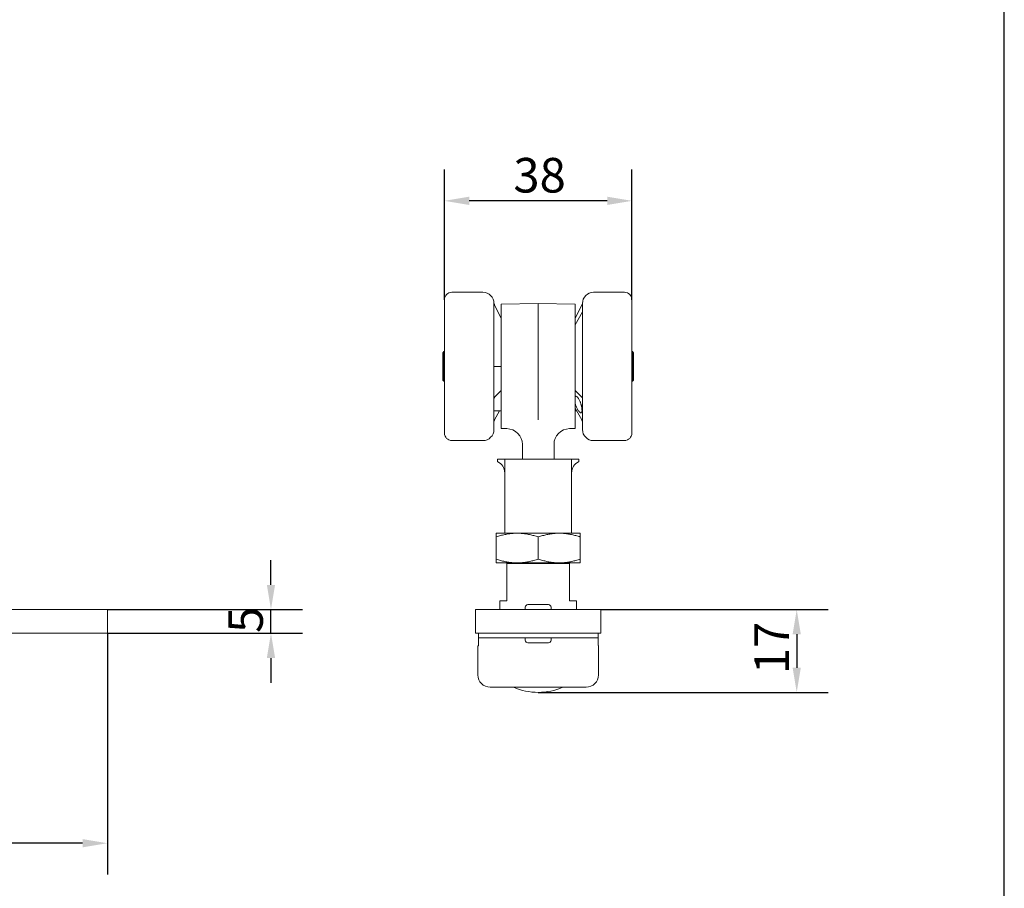
# Model space of a CAD drawing. Units: millimetres. Extents: x 20 to 400, y 20 to 574.
# Drawn here: x 201 to 400, y 121 to 297 of the extents above; entities that cross this region are included whole.
import ezdxf

# ---------------------------------------------------------------- set-up
doc = ezdxf.new("R2010")
doc.units = ezdxf.units.MM
doc.header["$LTSCALE"] = 2
for name, color, linetype, lineweight in [('Dimensions(ISO)', 7, 'Continuous', 25), ('Sketch Geometry(ISO)', 7, 'Continuous', 50), ('Visible Edges(ISO)', 7, 'Continuous', 18)]:
    doc.layers.add(name, color=color, linetype=linetype, lineweight=lineweight)
doc.styles.add('Current-BSI', font='ARIAL.TTF')
doc.dimstyles.new('DEFAULT-ISO', dxfattribs={"dimscale": 2, "dimtxt": 3.5, "dimasz": 2.5, "dimexe": 3.174999999999999, "dimexo": 0, "dimgap": 0.762, "dimtad": 1, "dimrnd": 1e-08, "dimzin": 0, "dimtxsty": 'Current-BSI', "dimcen": 0.09, "dimdle": 10, "dimclrd": 7, "dimclre": 7, "dimclrt": 7, "dimazin": 0, "dimtfac": 1, "dimtmove": 0, "dimatfit": 3, "dimfxl": 1, "dimtolj": 1, "dimtzin": 0, "dimlwd": 25, "dimlwe": 25, "dimarcsym": 0})

# ---------------------------------------------------------------- blocks, each defined once
blk = doc.blocks.new('Borders PCH WEB A4')
at = {"layer": 'Sketch Geometry(ISO)', "color": 7, "linetype": 'Continuous', "lineweight": 25}
blk.add_line((200, 10.00000000000023), (200, 287), dxfattribs=at)
blk = doc.blocks.new('*D7')
at = {"layer": 'Defpoints', "color": 0, "linetype": 'Continuous'}
for p in [(78.6373881944631, 172.8622806322548), (218.6373881944631, 172.8622806322548), (78.6373881944631, 130.3915586471886)]:
    blk.add_point(p, dxfattribs=at)
at = {"layer": 'Dimensions(ISO)', "color": 7, "linetype": 'Continuous', "lineweight": 25}
for p, q in [((78.6373881944631, 172.8622806322548), (78.6373881944631, 124.0415586471887)), ((218.6373881944631, 172.8622806322548), (218.6373881944631, 124.0415586471887)), ((213.6373881944631, 130.3915586471886), (83.63738819446309, 130.3915586471886))]:
    blk.add_line(p, q, dxfattribs=at)
at = {"layer": 'Dimensions(ISO)', "color": 7, "linetype": 'Continuous'}
for points in [[(83.63738819446309, 131.224891980522), (83.63738819446309, 129.5582253138553), (78.6373881944631, 130.3915586471886)], [(213.6373881944631, 131.224891980522), (213.6373881944631, 129.5582253138553), (218.6373881944631, 130.3915586471886)]]:
    blk.add_solid(points, dxfattribs=at)
at = {"layer": 'Dimensions(ISO)', "color": 7, "linetype": 'Continuous', "lineweight": 25, "insert": (141.2458465846404, 139.0635804752924), "char_height": 7, "attachment_point": 1, "style": 'Current-BSI'}
blk.add_mtext('\\A1;140', dxfattribs=at)
blk = doc.blocks.new('*D9')
at = {"layer": 'Defpoints', "color": 0, "linetype": 'Continuous'}
for p in [(318.4515037221049, 177.6622806322548), (305.7515037220841, 160.9087198696454), (358.0265243314503, 160.9087198696454)]:
    blk.add_point(p, dxfattribs=at)
at = {"layer": 'Dimensions(ISO)', "color": 7, "linetype": 'Continuous', "lineweight": 25}
for p, q in [((318.4515037221049, 177.6622806322548), (364.3765243314503, 177.6622806322547)), ((358.0265243314503, 172.6622806322547), (358.0265243314503, 165.9087198696454)), ((305.7515037220841, 160.9087198696454), (364.3765243314503, 160.9087198696454))]:
    blk.add_line(p, q, dxfattribs=at)
at = {"layer": 'Dimensions(ISO)', "color": 7, "linetype": 'Continuous'}
for points in [[(357.193190998117, 172.6622806322547), (358.8598576647836, 172.6622806322547), (358.0265243314503, 177.6622806322547)], [(357.193190998117, 165.9087198696454), (358.8598576647836, 165.9087198696454), (358.0265243314503, 160.9087198696454)]]:
    blk.add_solid(points, dxfattribs=at)
at = {"layer": 'Dimensions(ISO)', "color": 7, "linetype": 'Continuous', "lineweight": 25, "insert": (349.4738749453656, 164.6013256261207), "char_height": 7, "attachment_point": 1, "rotation": 90, "style": 'Current-BSI'}
blk.add_mtext('\\A1;17', dxfattribs=at)
blk = doc.blocks.new('*D10')
at = {"layer": 'Defpoints', "color": 0, "linetype": 'Continuous'}
for p in [(218.6373881944631, 177.6622806322548), (251.7233742397622, 177.6622806322548), (218.6373881944631, 172.8622806322548)]:
    blk.add_point(p, dxfattribs=at)
at = {"layer": 'Dimensions(ISO)', "color": 7, "linetype": 'Continuous', "lineweight": 25}
for p, q in [((251.7233742397622, 182.6622806322548), (251.7233742397622, 187.6622806322548)), ((218.6373881944631, 177.6622806322548), (258.0733742397622, 177.6622806322548)), ((251.7233742397622, 172.8622806322548), (251.7233742397622, 177.6622806322548)), ((218.6373881944631, 172.8622806322548), (258.0733742397622, 172.8622806322548)), ((251.7233742397622, 167.8622806322548), (251.7233742397622, 162.8622806322548))]:
    blk.add_line(p, q, dxfattribs=at)
at = {"layer": 'Dimensions(ISO)', "color": 7, "linetype": 'Continuous'}
for points in [[(250.8900409064289, 182.6622806322548), (252.5567075730956, 182.6622806322548), (251.7233742397622, 177.6622806322548)], [(250.8900409064289, 167.8622806322548), (252.5567075730956, 167.8622806322548), (251.7233742397622, 172.8622806322548)]]:
    blk.add_solid(points, dxfattribs=at)
at = {"layer": 'Dimensions(ISO)', "color": 7, "linetype": 'Continuous', "lineweight": 25, "insert": (243.0800017977431, 172.9416803594035), "char_height": 7, "attachment_point": 1, "rotation": 90, "style": 'Current-BSI'}
blk.add_mtext('\\A1;5', dxfattribs=at)
blk = doc.blocks.new('*D12')
at = {"layer": 'Defpoints', "color": 0, "linetype": 'Continuous'}
for p in [(286.8015037220841, 260.3522806322558), (286.8015037220841, 240.3522806322558), (324.7015037220842, 240.3522806322558)]:
    blk.add_point(p, dxfattribs=at)
at = {"layer": 'Dimensions(ISO)', "color": 7, "linetype": 'Continuous', "lineweight": 25}
for p, q in [((286.8015037220841, 240.3522806322558), (286.8015037220841, 266.7022806322559)), ((324.7015037220842, 240.3522806322558), (324.7015037220842, 266.7022806322559)), ((319.7015037220842, 260.3522806322558), (291.8015037220841, 260.3522806322558))]:
    blk.add_line(p, q, dxfattribs=at)
at = {"layer": 'Dimensions(ISO)', "color": 7, "linetype": 'Continuous'}
for points in [[(291.8015037220841, 261.1856139655891), (291.8015037220841, 259.5189472989225), (286.8015037220841, 260.3522806322558)], [(319.7015037220842, 261.1856139655891), (319.7015037220842, 259.5189472989225), (324.7015037220842, 260.3522806322558)]]:
    blk.add_solid(points, dxfattribs=at)
at = {"layer": 'Dimensions(ISO)', "color": 7, "linetype": 'Continuous', "lineweight": 25, "insert": (300.7330862596012, 269.0290773580403), "char_height": 7, "attachment_point": 1, "style": 'Current-BSI'}
blk.add_mtext('\\A1;38', dxfattribs=at)

msp = doc.modelspace()

# ---------------------------------------------------------------- linework, layer by layer
at = {"layer": 'Visible Edges(ISO)'}
for p, q in [((294.5515037220841, 241.8522806322558), (288.3015037220841, 241.8522806322558)), ((316.9515037220841, 241.8522806322558), (323.2015037220842, 241.8522806322558)), ((286.8015037220841, 213.3522806322558), (286.8015037220841, 240.3522806322558)), ((296.9017358244389, 239.3934637523496), (296.801503722084, 239.6022806322557)), ((296.8015037220841, 239.5986321658879), (296.8015037220879, 227.1573081802978)), ((298.2515037220841, 236.5814472989146), (296.9404650678608, 239.3127778284966)), ((298.2515037220841, 239.4213676452941), (305.7515037220841, 239.5522806322558)), ((298.2515037220841, 214.2831936192175), (298.2515037220841, 239.4213676452941)), ((305.7515037220841, 239.5522806322558), (305.7515037220867, 217.5438591581968)), ((313.2515037220841, 239.4213676452941), (305.7515037220841, 239.5522806322558)), ((313.2515037220841, 239.4213676452941), (313.2515037220841, 214.2831936192175)), ((313.2515037220841, 236.581447298914), (314.5625423763091, 239.312777828498)), ((314.5625423762859, 239.3127778285092), (314.7015037220843, 239.6022806322557)), ((314.7015037220861, 237.8941045305072), (314.7015037220842, 239.6022806322558)), ((324.7015037220842, 240.3522806322558), (324.7015037220842, 213.3522806322558)), ((313.2515037220856, 235.2779861232419), (314.7015037220861, 237.8941045305073)), ((314.7015037220861, 237.8941045305073), (314.7015037220861, 237.738430438859)), ((314.7015037220875, 220.7432391793912), (314.7015037220861, 237.738430438859)), ((286.4515037220841, 229.6022806322557), (286.7015037220842, 229.8522806322557)), ((286.4515037220841, 224.1022806322557), (286.4515037220841, 229.6022806322557)), ((286.7015037220842, 229.8522806322557), (286.7015037220842, 223.8522806322557)), ((286.8015037220841, 229.8522806322557), (286.7015037220842, 229.8522806322557)), ((324.8015037220842, 229.8522806322557), (324.7015037220841, 229.8522806322557)), ((324.8015037220842, 223.8522806322557), (324.8015037220842, 229.8522806322557)), ((325.0515037220842, 229.6022806322557), (324.8015037220842, 229.8522806322557)), ((325.0515037220842, 229.6022806322557), (325.0515037220842, 224.1022806322557)), ((286.801511475966, 227.1521836601518), (286.8015114915591, 227.1522723296654)), ((296.8015037220879, 226.8522806322558), (296.8015037220879, 227.1573081802978)), ((296.8015037220879, 226.8522806322558), (296.8015037220873, 220.2149705512557)), ((298.251503722087, 226.8522806322558), (296.8015037220879, 226.8522806322558)), ((286.4515037220841, 224.1022806322557), (286.7015037220842, 223.8522806322557)), ((286.8015037220841, 223.8522806322557), (286.7015037220842, 223.8522806322557)), ((324.7014959585054, 223.2649387058234), (324.7014959638327, 223.2649041510159)), ((324.8015037220842, 223.8522806322557), (324.7015037220841, 223.8522806322557)), ((325.0515037220842, 224.1022806322557), (324.8015037220842, 223.8522806322557)), ((286.8015041970522, 222.745400071326), (286.8015039862669, 222.7501768168605)), ((298.2515037220866, 221.9876972989265), (296.9404650678623, 220.6220320341344)), ((313.2515037220866, 221.9876972989263), (314.5625423763107, 220.6220320341352)), ((296.8015037220873, 220.2149705512556), (296.8015037220841, 214.1022806322558)), ((314.701503722086, 215.6611182705232), (314.7015037220875, 220.7432391793912)), ((298.2515037220841, 217.8522806322558), (296.8015037220841, 217.8522806322558)), ((297.9331973962744, 217.8522806322558), (296.9404650698535, 216.0611735201255)), ((313.2515037220856, 218.4265751412768), (314.5625423743153, 216.0611735201259)), ((313.2515037220841, 217.8522806322558), (313.5698100478925, 217.8522806322558)), ((313.9193575154477, 217.8522806322558), (313.9197133300961, 217.8522806322558)), ((314.7015037220842, 214.1022806322558), (314.701503722086, 215.6611182705232)), ((298.2515037220841, 214.2831936192175), (299.4073514226835, 214.2630182225564)), ((313.2515037220841, 214.2831936192175), (312.0956560214848, 214.2630182225564)), ((294.5515037220841, 211.8522806322558), (288.3015037220841, 211.8522806322558)), ((302.5515037220841, 211.0635055980559), (302.5515037220841, 208.1122806322508)), ((308.9515037220841, 211.0635055980559), (308.9515037220841, 208.1122806322508)), ((316.9515037220841, 211.8522806322558), (323.2015037220842, 211.8522806322558)), ((299.0015037220861, 208.1122806322508), (297.5015037220861, 208.1122806322508)), ((297.5015037220861, 208.1122806322508), (297.5015037220861, 207.6122806322508)), ((305.001503722088, 208.1122806322508), (299.0015037220861, 208.1122806322508)), ((299.0015037220861, 208.1122806322508), (299.0015037220861, 205.3209927847728)), ((306.501503722088, 208.1122806322508), (305.001503722088, 208.1122806322508)), ((312.5015037220863, 208.1122806322508), (306.501503722088, 208.1122806322508)), ((314.0015037220863, 208.1122806322508), (312.5015037220863, 208.1122806322508)), ((312.5015037220863, 205.3209927847728), (312.5015037220863, 208.1122806322508)), ((314.0015037220863, 207.6122806322508), (314.0015037220863, 208.1122806322508)), ((299.0015037220861, 205.3209927847728), (299.0015037220862, 193.1122806322508)), ((312.5015037220863, 193.1122806322508), (312.5015037220863, 205.3209927847728)), ((297.2644547649968, 193.1122806322508), (299.0015037220857, 193.1122806322508)), ((297.2644547649982, 192.3574033310202), (297.2644547649982, 187.8671579334818)), ((299.0015037220862, 193.1122806322508), (305.001503722088, 193.1122806322508)), ((305.001503722088, 193.1122806322508), (306.501503722088, 193.1122806322508)), ((305.764454764999, 192.3487693099284), (305.764454764999, 187.8757919545728)), ((306.501503722088, 193.1122806322508), (312.5015037220863, 193.1122806322508)), ((312.5015037220856, 193.1122806322508), (314.2515037220841, 193.1122806322508)), ((314.2515037220842, 193.1122806322509), (314.2646414011648, 193.1046955896972)), ((314.2644547649978, 192.3444572250876), (314.2644547649978, 187.8801040394138)), ((297.2644547649968, 187.1122806322508), (301.50150372208, 187.1122806322508)), ((312.1015037220856, 186.9522806322558), (299.4015037220856, 186.9522806322558)), ((299.4015037220856, 186.9522806322558), (299.4015037220856, 179.4522806322558)), ((300.7515037220841, 187.1122806322508), (300.7515037220841, 186.9522806322558)), ((301.50150372208, 187.1122806322508), (314.2515037220841, 187.1122806322508)), ((310.7515037220841, 187.1122806322508), (310.7515037220841, 186.9522806322558)), ((312.1015037220856, 179.4522806322558), (312.1015037220856, 186.9522806322558)), ((314.251503722084, 187.1122806322509), (314.2646412559855, 187.1198655909855)), ((298.0015037220842, 179.4522806322558), (298.0015037220842, 177.6622806322548)), ((298.0015037220842, 179.4522806322558), (299.4015037220856, 179.4522806322558)), ((312.1015037220856, 179.4522806322558), (313.5015037220842, 179.4522806322558)), ((313.5015037220842, 179.4522806322558), (313.5015037220842, 177.6622806322548)), ((218.6373881944631, 177.6622806322548), (78.6373881944631, 177.6622806322548)), ((218.6373881944631, 172.8622806322548), (218.6373881944631, 177.6622806322548)), ((293.0515037221048, 172.8622806322548), (293.0515037221048, 177.6622806322548)), ((318.4515037221049, 177.6622806322548), (293.0515037221048, 177.6622806322548)), ((303.1515037220895, 178.1622806322548), (303.1515037220895, 177.6622806322548)), ((303.6515037220896, 178.6622806322548), (307.8515037220896, 178.6622806322548)), ((308.3515037220895, 178.1622806322548), (308.3515037220895, 177.6622806322548)), ((318.4515037221049, 172.8622806322548), (318.4515037221049, 177.6622806322548)), ((218.6373881944631, 172.8622806322548), (78.6373881944631, 172.8622806322548)), ((318.4515037221049, 172.8622806322548), (293.0515037221048, 172.8622806322548)), ((293.6515037220857, 172.8622806322548), (293.6515037220857, 171.9522806322558)), ((293.6515037220845, 171.9522806322558), (317.8515037220918, 171.9522806322558)), ((303.1515037220895, 171.9522806322548), (303.1515037220895, 171.4522806322548)), ((308.3515037220895, 171.9522806322548), (308.3515037220895, 171.4522806322548)), ((317.8515037220944, 172.8622806322548), (317.8515037220944, 171.9522806322558)), ((293.5515037220842, 170.3422806322548), (293.6515037220844, 170.3422806322548)), ((293.5515037220842, 170.3422806322548), (293.5515037220842, 164.4522806322558)), ((293.6515037220883, 170.3522806322548), (293.6515037220883, 170.3422806322548)), ((307.8515037220896, 170.9522806322548), (303.6515037220896, 170.9522806322548)), ((317.8515037220797, 170.3622806322548), (317.9515349723843, 170.3622806322548)), ((317.9515037220842, 170.3522806322548), (317.9515037220842, 164.4522806322558)), ((315.4515037220833, 161.9522806322558), (296.0515037220852, 161.9522806322558))]:
    msp.add_line(p, q, dxfattribs=at)
for centre, radius, start, end in [((288.3015037220841, 240.3522806322558), 1.5, 90, 180), ((294.5515037220841, 239.6022806322558), 2.25, 0, 90), ((316.9515037220841, 239.6022806322558), 2.25, 90, 180), ((323.2015037220842, 240.3522806322558), 1.5, 0, 90), ((288.3015037220841, 213.3522806322558), 1.5, 180, 270), ((294.5515037220841, 214.1022806322558), 2.25, 270, 0), ((299.3515037220841, 211.0635055980559), 3.2, 0, 89.00000000000023), ((312.1515037220842, 211.0635055980559), 3.2, 90.99999999999976, 180), ((316.9515037220841, 214.1022806322558), 2.25, 180, 270), ((323.2015037220842, 213.3522806322558), 1.5, 270, 0), ((296.5015037220861, 205.3209927847728), 2.500000000000022, 0, 66.42182152179872), ((315.0015037220863, 205.3209927847728), 2.500000000000023, 113.5781784782012, 180), ((303.6515037220896, 178.1622806322548), 0.5, 90, 180), ((307.8515037220896, 178.1622806322548), 0.5, 0, 90), ((303.6515037220896, 171.4522806322548), 0.5, 180, 270), ((307.8515037220896, 171.4522806322548), 0.5, 270, 0), ((319.5515037220843, 170.3522806322548), 1.600000000001002, 179.6418990466337, 180), ((296.0515037220852, 164.4522806322558), 2.500000000000004, 180, 270), ((315.4515037220833, 164.4522806322558), 2.500000000000003, 270, 0), ((305.7515037220841, 173.4087198696454), 12.5, 246.4218215217981, 293.5781784782019)]:
    msp.add_arc(centre, radius, start, end, dxfattribs=at)
for points in [[(296.8015037203591, 239.5986321694804), (296.8015065482282, 239.5993861579612), (296.8057804227882, 239.5917067717658), (296.8256263585201, 239.5514977481658), (296.8563625001721, 239.4879099221758), (296.8964519592601, 239.4044790467658), (296.9252197664271, 239.3445388732073), (296.9404650678832, 239.3127778285073)], [(296.8015037203623, 220.214970549384), (296.8015065044095, 220.2416755845643), (296.8057048184874, 220.2974933225208), (296.8246924562214, 220.3911325178278), (296.8551508376734, 220.4833277941608), (296.8958628185163, 220.5663934817978), (296.9249955889459, 220.6059179693097), (296.9404650678855, 220.6220320341281)], [(314.7015037238126, 220.7432391776703), (314.7015008959435, 220.7153599327113), (314.6972270213835, 220.6664690342624), (314.6773810856514, 220.6105344242197), (314.6466449439994, 220.5828173974627), (314.6065554849114, 220.5851400340272), (314.5777876777442, 220.6061515356843), (314.5625423762883, 220.6220320341299)], [(296.9404650698761, 216.061173520116), (296.9252197771898, 216.0336676508217), (296.8964519818173, 215.9765857207758), (296.8563625396332, 215.8815890824558), (296.8256264007443, 215.7921617508258), (296.8057804615483, 215.7134386895758), (296.8015065371343, 215.6763436981015), (296.8015037203059, 215.6611182674301)], [(314.562542374292, 216.0611735201157), (314.5780453333594, 216.0332027638593), (314.607227322047, 215.9752217966741), (314.647926520181, 215.8783433268596), (314.678387620346, 215.7886955921269), (314.697330752886, 215.7125186198544), (314.7015009595129, 215.6760601195058), (314.7015037238615, 215.6611182672762)], [(301.5015037221697, 193.1122806322508), (301.2215606376576, 193.112280632253), (300.6621211012398, 193.0909023460388), (299.8251549617372, 192.9964627161132), (298.9878193942227, 192.8430257009806), (298.1444501872514, 192.6344127889322), (297.5604993037648, 192.4558590517076), (297.2644547649981, 192.3574033310202)], [(297.2644547649982, 192.3574033310202), (297.2644547649981, 192.4479633908369), (297.2644547649977, 192.6133037266131), (297.2644547649978, 192.8110925070148), (297.2644547649975, 192.9630065359777), (297.2644547649969, 193.0670272091461), (297.2644547649969, 193.1029852686038), (297.2644547649969, 193.1122806322509)], [(305.764454764999, 192.3487693099287), (305.4634535776124, 192.449332087629), (304.8711206991467, 192.6311054585702), (304.0207610576007, 192.8419283749246), (303.1796420851029, 192.9962532389598), (302.3412643166494, 193.0908957501317), (301.7814248079178, 193.1122806322489), (301.5015037221697, 193.112280632251)], [(314.2644547649978, 192.3444572250879), (313.9621548287662, 192.4452238704985), (313.3681563751305, 192.6269419309571), (312.518561615895, 192.8366769497622), (311.6805533558966, 192.989679812862), (310.8471779956489, 193.0833525629403), (310.0134388822151, 193.1153215037556), (309.1796830524852, 193.0841734088752), (308.3464323098785, 192.9913072339671), (307.5086881991552, 192.8390994572632), (306.6599052177139, 192.6302818594558), (306.0664511588059, 192.4492047936462), (305.7644547649989, 192.3487693099287)], [(301.5015037220211, 187.1122806322505), (301.2215711665217, 187.1122806322521), (300.6621476530516, 187.1336572487128), (299.8251890886799, 187.2280936078488), (298.9878487058493, 187.3815285183168), (298.1444340057088, 187.5901524612978), (297.5604913431606, 187.7687048602568), (297.264454764998, 187.867157933481)], [(297.2644547649982, 187.867157933481), (297.2644547649981, 187.7766055461931), (297.2644547649983, 187.6112732461558), (297.2644547649977, 187.4134754207968), (297.2644547649972, 187.2615574894428), (297.2644547649967, 187.1575344409298), (297.2644547649969, 187.1215760504886), (297.2644547649969, 187.1122806322504)], [(305.7644547649989, 187.8757919545732), (305.4634919314484, 187.7752419906705), (304.8712127258137, 187.5934816591458), (304.0208151722736, 187.3826437246858), (303.1796745693408, 187.2283124761068), (302.3412767420281, 187.1336659984708), (301.781428388161, 187.1122806322493), (301.5015037220211, 187.112280632251)], [(314.2644547649977, 187.880104039414), (313.962198662639, 187.7793520052944), (313.3682628223868, 187.5976493473918), (312.5186396054699, 187.3879003453538), (311.6806081880373, 187.2348890881477), (310.847207046161, 187.1412102853938), (310.0134473207984, 187.1092393203008), (309.1796718994872, 187.1403880590838), (308.3463939646929, 187.2332592032048), (307.5086285108742, 187.3854737922918), (306.6598098236577, 187.5943060734288), (306.0664115465891, 187.7753696447619), (305.7644547649991, 187.8757919545732)], [(293.6515037220883, 170.3522806322548), (293.6515037220883, 170.3820479163952), (293.6515037220813, 170.4396025857517), (293.6515037220813, 170.521688872656), (293.6515037220892, 170.5949207078496), (293.65150372208, 170.6654542254138), (293.6515037220816, 170.7350870731383), (293.651503722089, 170.8030534503057), (293.6515037220835, 170.8681903044447), (293.6515037220807, 170.9326950278003), (293.6515037220807, 170.9976409997085), (293.6515037220822, 171.0639624192655), (293.6515037220806, 171.1323542341504), (293.6515037220869, 171.2033828322902), (293.6515037220805, 171.277435902689), (293.6515037220872, 171.3549116014348), (293.6515037220825, 171.4351479759348), (293.6515037220902, 171.5164339771838), (293.6515037220828, 171.5976039029968), (293.6515037220819, 171.6779636003338), (293.6515037220853, 171.7558083451218), (293.6515037220901, 171.8283959354818), (293.6515037220837, 171.8914334377698), (293.6515037220859, 171.9383651556328), (293.6515037220814, 171.9522806322558), (293.6515037220868, 171.9522806322558)], [(317.8515037220855, 171.9522806322558), (317.851503722083, 171.9522806322558), (317.851503722089, 171.9397660404368), (317.8515037220858, 171.8960654935608), (317.8515037220897, 171.8358726586678), (317.8515037220906, 171.7650691084458), (317.8515037220842, 171.6878134285278), (317.8515037220861, 171.6070769078558), (317.8515037220894, 171.5250068001288), (317.8515037220877, 171.4430485033738), (317.8515037220853, 171.3625400971268), (317.8515037220815, 171.2848656894981), (317.8515037220856, 171.2105295309613), (317.8515037220891, 171.1392253269121), (317.8515037220833, 171.0705857220398), (317.8515037220866, 171.0040790161572), (317.8515037220868, 170.9390455857836), (317.8515037220851, 170.8745859906802), (317.8515037220798, 170.809724024208), (317.8515037220897, 170.7422526292756), (317.8515037220885, 170.6725889075773), (317.8515037220823, 170.6019514352607), (317.8515037220877, 170.5291752313045), (317.8515037220894, 170.4483624329488), (317.8515037220883, 170.3916601855764), (317.8515037220856, 170.3622806322548)]]:
    msp.add_open_spline(points, degree=3, dxfattribs=at)
for points, knots in [([(286.801503632352, 237.7856307730082), (286.8015014323532, 237.7875870760123), (286.8014998191925, 237.7892660243731), (286.8014993560901, 237.7918995092141), (286.8014995504367, 237.792930897977), (286.8014999594461, 237.7937616279427)], [0.0054394184107007, 0.0054394184107007, 0.0054394184107007, 0.0054394184107007, 0.007409018155694, 0.007409018155694, 0.0091809519581977, 0.0091809519581977, 0.0091809519581977, 0.0091809519581977]), ([(286.8015039147877, 237.7439574234172), (286.801503348029, 237.759024261435), (286.8015032860673, 237.7718587615506), (286.8015028255197, 237.7889290270275), (286.8015094560289, 237.7946393619322), (286.8015071417521, 237.795532120737), (286.8015070420786, 237.7955594856463), (286.8015070420786, 237.7955594856434)], [0, 0, 0, 0, 0.009859499194397, 0.009859499194397, 0.018162792737413, 0.018162792737413, 0.0185928351863239, 0.0185928351863239, 0.0185928351863239, 0.0185928351863239]), ([(324.7015074847434, 237.7937616019427), (324.7015094204789, 237.7898299601116), (324.7014935616819, 237.7808301096194), (324.7014885991724, 237.7660336140265), (324.7014884312221, 237.76473494299), (324.7014886401049, 237.7633986038868)], [0, 0, 0, 0, 0.0083860847311111, 0.0083860847311111, 0.0091667295491609, 0.0091667295491609, 0.0091667295491609, 0.0091667295491609]), ([(324.7015004020643, 237.7955594871342), (324.7015004020651, 237.7955594873643), (324.7014999315632, 237.7954069360728), (324.7014985327671, 237.7944238819075), (324.7014988647193, 237.7927593256279), (324.7015049481603, 237.7847790880133), (324.7015031241385, 237.7752867309907), (324.7015033749284, 237.7634585966948)], [0.0070807459041641, 0.0070807459041641, 0.0070807459041641, 0.0070807459041641, 0.0081522601284661, 0.0081522601284661, 0.0118952126730933, 0.0118952126730933, 0.0210844862432011, 0.0210844862432011, 0.0210844862432011, 0.0210844862432011]), ([(286.8015037500491, 226.9026829971725), (286.8015034203689, 226.9202107375648), (286.8015023159105, 226.9398797279352), (286.8015037398479, 226.9807147389401), (286.8015104868173, 227.0012823670921), (286.8015034214687, 227.0396112743511), (286.8015001931303, 227.0565910832337), (286.8014991828658, 227.0854913647815), (286.8015037442797, 227.0971590875996), (286.8015074181524, 227.1090238037326)], [0, 0, 0, 0, 0.0094553088477872, 0.0094553088477872, 0.0174196668515433, 0.0174196668515433, 0.0230750902966496, 0.0230750902966496, 0.0266741016134, 0.0266741016134, 0.0266741016134, 0.0266741016134]), ([(286.8015035442716, 222.8730321723698), (286.8015036003206, 222.8730800121849), (286.8015036681019, 222.873126108746), (286.8015038372256, 222.8732118680824), (286.8015038992858, 222.8732432269292), (286.8015041570037, 222.873331565015), (286.8015042590201, 222.8733695155351), (286.8015047875156, 222.8734908603445), (286.8015050153362, 222.8735422278159), (286.8015058120418, 222.8736724381533), (286.8015061624745, 222.873725868275), (286.8015072242047, 222.8738626579292), (286.8015079595133, 222.8739483827337), (286.8015099953971, 222.8741462213523), (286.8015113152289, 222.8742593763219), (286.8015194089779, 222.8748551214457), (286.8015306425851, 222.8753986730062), (286.8016648400144, 222.8800191635011), (286.8020398033614, 222.8841487184336), (286.8035577128098, 222.8940203987704), (286.8049687383101, 222.8997673628914), (286.8103385553621, 222.9154980056796), (286.81553904534, 222.9252265172793), (286.825262688424, 222.9379414597437), (286.8287973082502, 222.9418768042965), (286.8330887279451, 222.945956047172), (286.833574525589, 222.9464087023344), (286.8341592880147, 222.9469427903277), (286.8342539834903, 222.947028946706), (286.8343773019648, 222.9471407129326), (286.8344057749013, 222.9471664887149), (286.8344342626731, 222.947192248081)], [0.0125477568814791, 0.0125477568814791, 0.0125477568814791, 0.0125477568814791, 0.013034883798167, 0.013034883798167, 0.0132963637873621, 0.0132963637873621, 0.0134500850663134, 0.0134500850663134, 0.0135271190727492, 0.0135271190727492, 0.0135657087078252, 0.0135657087078252, 0.0136045621766153, 0.0136045621766153, 0.0136433773717222, 0.0136433773717222, 0.0138010787686403, 0.0138010787686403, 0.0150358040464337, 0.0150358040464337, 0.0167974027635803, 0.0167974027635803, 0.0200223797010022, 0.0200223797010022, 0.0215994554840306, 0.0215994554840306, 0.0217986357398426, 0.0217986357398426, 0.0218370428101117, 0.0218370428101117, 0.0218485649118581, 0.0218485649118581, 0.0218485649118581, 0.0218485649118581]), ([(286.8015037542821, 222.7915302228352), (286.8015037530473, 222.7916949350289), (286.8015037518734, 222.7918594051816), (286.8015037492629, 222.7922426031719), (286.8015037478692, 222.7924611427535), (286.8015037430666, 222.7932608745264), (286.8015037401734, 222.7938394330859), (286.8015037306634, 222.7959495607499), (286.8015037255224, 222.7974623004502), (286.8015036328895, 222.8128874758967), (286.8015035707261, 222.82493434253), (286.801503747019, 222.8436403818793), (286.8015038025119, 222.8508570821972), (286.8015038155828, 222.8565594705539)], [0, 0, 0, 0, 8.79732949131e-05, 8.79732949131e-05, 0.0002052710668269, 0.0002052710668269, 0.0005180668139237, 0.0005180668139237, 0.0013522204477995, 0.0013522204477995, 0.0091496283891695, 0.0091496283891695, 0.0159454359916367, 0.0159454359916367, 0.0159454359916367, 0.0159454359916367]), ([(286.8015034351973, 220.6059187351808), (286.8015048015529, 220.6108312667792), (286.8015091979548, 220.616923810099), (286.8015074995213, 220.6327003222006), (286.8015024815569, 220.642838527076), (286.801499200635, 220.6644043753584), (286.8014987224147, 220.6752626136559), (286.8015075565603, 220.6999409821002), (286.8015197191286, 220.7140039849714), (286.8015184790867, 220.7288940193333)], [0.0010461356754202, 0.0010461356754202, 0.0010461356754202, 0.0010461356754202, 0.0066190044991397, 0.0066190044991397, 0.0127228636152924, 0.0127228636152924, 0.0175852734205967, 0.0175852734205967, 0.0226859654255581, 0.0226859654255581, 0.0226859654255581, 0.0226859654255581]), ([(286.8015043231468, 220.5887974741059), (286.8015043231468, 220.5887974741889), (286.80150432273, 220.5888005054274), (286.8015043138269, 220.5888380944825), (286.8015042725561, 220.5889429053315), (286.8015040124801, 220.589538113656), (286.8015036418761, 220.5904312390848), (286.8015035068535, 220.592278874919), (286.8015034920405, 220.5929768782235), (286.801503495637, 220.5937596588128)], [0.0094684631493705, 0.0094684631493705, 0.0094684631493705, 0.0094684631493705, 0.0096766789185115, 0.0096766789185115, 0.0110907243338505, 0.0110907243338505, 0.0153342960488209, 0.0153342960488209, 0.0174235377493394, 0.0174235377493394, 0.0174235377493394, 0.0174235377493394]), ([(313.2515037220864, 220.7946685195583), (313.2741934440271, 220.8047124973567), (313.336976905921, 220.8199419023965), (313.4532546610026, 220.7978082558747), (313.5997804967096, 220.7080775846284), (313.7592046066147, 220.5493148487875), (313.9136743008308, 220.3379451944857), (314.0544717113099, 220.0953400975678), (314.1789302141849, 219.8351162986343), (314.2789691274519, 219.5884577945955), (314.363028346808, 219.3489852540754), (314.4327991449529, 219.1183660938363), (314.4860481916079, 218.9142168805933), (314.5273292669709, 218.730581840433), (314.5595103153449, 218.5619238312989), (314.5850063666849, 218.3988097654607), (314.6036040471098, 218.2417403871358), (314.6148329859688, 218.0937456057865), (314.6172908967233, 218.0037115703715), (314.6172908967233, 217.9607263802056)], [0.1685802456125609, 0.1685802456125609, 0.1685802456125609, 0.1685802456125609, 0.2, 0.25, 0.3, 0.35, 0.4, 0.45, 0.5, 0.55, 0.6, 0.65, 0.7, 0.75, 0.8, 0.85, 0.9, 0.95, 1, 1, 1, 1]), ([(314.6172908967233, 217.9607263802056), (314.6172908967233, 217.9166467787999), (314.6147067198867, 217.8330895025529), (314.6028710077997, 217.7213702147208), (314.5832259974286, 217.6266586127164), (314.5563952520955, 217.5505274319193), (314.5226535433756, 217.4921715188605), (314.4795461128325, 217.4499386863141), (314.4240700763274, 217.4271609813362), (314.3512544075274, 217.4323871696681), (314.2648274265973, 217.4726372003049), (314.1590999320722, 217.5561359239308), (314.0298301829182, 217.6975276814205), (313.8832572789271, 217.8986071092104), (313.720663176483, 218.1652435898209), (313.559200163606, 218.4755699649399), (313.4195546953979, 218.7853574025663), (313.3212524394062, 219.0359829054132), (313.2681233447871, 219.1888910835991), (313.2515037220859, 219.2389800165263)], [0, 0, 0, 0, 0.05, 0.1, 0.15, 0.2, 0.25, 0.3, 0.35, 0.4, 0.45, 0.5, 0.55, 0.6, 0.65, 0.7, 0.75, 0.8, 0.8241717465284883, 0.8241717465284883, 0.8241717465284883, 0.8241717465284883]), ([(324.7015034129535, 220.5959705950836), (324.7015029483675, 220.5917630763251), (324.7015036778948, 220.5895603170571), (324.701503197409, 220.5887988762948), (324.7015031969872, 220.5887671022936), (324.7015030457971, 220.588648226857), (324.7015030688556, 220.5886395382055), (324.7015028167569, 220.588531838458), (324.7015027567513, 220.5885067588293), (324.7015025561873, 220.5884440679629), (324.7015024696585, 220.5884186387104), (324.7015022034637, 220.5883519555211), (324.7015020199249, 220.5883096547895), (324.7015014608837, 220.588203684526), (324.7015010727257, 220.5881386040076), (324.7014995457857, 220.587925445838), (324.7014980163062, 220.5877596091371), (324.7014806719635, 220.5862996551225), (324.701438448591, 220.5849517516249), (324.7012353031731, 220.5810158407098), (324.7009975717726, 220.5784055886051), (324.6996332641056, 220.5679772221824), (324.6976600057409, 220.5602124017311), (324.6909727634194, 220.5428495737809), (324.685430453206, 220.5333667536935), (324.6718534708186, 220.5169231704345), (324.6636711644399, 220.5097374943607), (324.6502244812978, 220.5012945399176), (324.6455348059724, 220.4988429119318), (324.6400857172764, 220.4965215500678), (324.6394723178225, 220.4962674236511), (324.6385532737043, 220.4958973513605), (324.6382494660828, 220.4957767446868), (324.6379070300098, 220.4956427430721), (324.6378689728249, 220.4956278774774), (324.6378309065502, 220.4956130352165)], [0, 0, 0, 0, 0.0078645190500815, 0.0078645190500815, 0.0090192844323693, 0.0090192844323693, 0.0092358800084278, 0.0092358800084278, 0.0092849851842112, 0.0092849851842112, 0.0093095627399471, 0.0093095627399471, 0.0093342830585144, 0.0093342830585144, 0.0093591440122535, 0.0093591440122535, 0.0094092314693174, 0.0094092314693174, 0.0098065554544837, 0.0098065554544837, 0.0105916391250603, 0.0105916391250603, 0.0129617290868095, 0.0129617290868095, 0.0161734696057707, 0.0161734696057707, 0.0193590198651596, 0.0193590198651596, 0.0209367362557271, 0.0209367362557271, 0.021135903653798, 0.021135903653798, 0.0212339627756977, 0.0212339627756977, 0.0212462200208878, 0.0212462200208878, 0.0212462200208878, 0.0212462200208878]), ([(324.7014889650604, 220.728894019388), (324.7014871928231, 220.7076131549431), (324.7015066056388, 220.6880084408298), (324.7015087594769, 220.6557374736786), (324.7015041095372, 220.6423676935983), (324.701496723032, 220.6190854061262), (324.7015044950178, 220.6099292495808), (324.7015044036318, 220.6032752966951)], [0, 0, 0, 0, 0.0072899183184759, 0.0072899183184759, 0.014373970395364, 0.014373970395364, 0.0226537507824964, 0.0226537507824964, 0.0226537507824964, 0.0226537507824964]), ([(324.7015036741126, 220.5046607282758), (324.7015040616975, 220.4761704238357), (324.7015049384743, 220.4463978765203), (324.7015038945665, 220.3899701037144), (324.7014969571157, 220.3633080762037), (324.7015039131132, 220.317737457522), (324.7015070840288, 220.2986870977643), (324.7015086971812, 220.2521707365395), (324.7014869031612, 220.2246010493318), (324.7014889650558, 220.200458259109)], [0, 0, 0, 0, 0.0095432899521715, 0.0095432899521715, 0.0175664372552645, 0.0175664372552645, 0.0232275620232783, 0.0232275620232783, 0.0317110748858974, 0.0317110748858974, 0.0317110748858974, 0.0317110748858974]), ([(324.7015034227043, 220.7288584885052), (324.7015034406468, 220.7267701949072), (324.7015034645441, 220.7247006815822), (324.7015040185437, 220.6761367079163), (324.7015039733363, 220.638702828454), (324.701503834267, 220.611657498048), (324.7015038511238, 220.6086438725177), (324.7015038773552, 220.6059158308469)], [0.0080847050869798, 0.0080847050869798, 0.0080847050869798, 0.0080847050869798, 0.009419182567473, 0.009419182567473, 0.039690404139915, 0.039690404139915, 0.0438562911033552, 0.0438562911033552, 0.0438562911033552, 0.0438562911033552]), ([(324.7015039635065, 220.5937605057768), (324.7015039543412, 220.5931677089658), (324.7015039399455, 220.5926236092858), (324.70150385927, 220.590722620881), (324.7015035028123, 220.5897002210111), (324.7015031949008, 220.5889962520417), (324.7015031418015, 220.5888717088188), (324.7015031224632, 220.5888060786985), (324.7015031210204, 220.5887974697438), (324.7015031210204, 220.5887974697545)], [0.0516704115984996, 0.0516704115984996, 0.0516704115984996, 0.0516704115984996, 0.0532535614478035, 0.0532535614478035, 0.0577639421881939, 0.0577639421881939, 0.0592668297036004, 0.0592668297036004, 0.0596277114356655, 0.0596277114356655, 0.0596277114356655, 0.0596277114356655]), ([(305.7515037220865, 216.0773580347706), (305.7515037220865, 216.0799048855429), (305.7515037220855, 216.0824517339941), (305.7515037220996, 216.2283599540462), (305.7515037220866, 216.371249018405), (305.7515037220866, 216.6511472426399), (305.7515037220866, 216.7873492486623), (305.7515037220866, 217.153866650452), (305.7515037220803, 217.3666618856016), (305.7515037220804, 217.5438591581971)], [-0.0007640552316962, -0.0007640552316962, -0.0007640552316962, -0.0007640552316962, 0, 0, 0.0430087298425049, 0.0430087298425049, 0.0860152994378447, 0.0860152994378447, 0.164158062221849, 0.164158062221849, 0.164158062221849, 0.164158062221849]), ([(324.7015036511931, 215.9086601992296), (324.7015040853508, 215.8767100577646), (324.7015048378504, 215.8447150522809), (324.701503908936, 215.7796742846409), (324.701500201266, 215.7461506819192), (324.7015073772498, 215.7004852009596), (324.7015096586207, 215.6854153566129), (324.70150318136, 215.6579619065909), (324.7014870260802, 215.6456619263864), (324.7014886399201, 215.636089337742)], [0, 0, 0, 0, 0.0096023547131909, 0.0096023547131909, 0.0201424903792439, 0.0201424903792439, 0.0258197128797482, 0.0258197128797482, 0.0318674157186603, 0.0318674157186603, 0.0318674157186603, 0.0318674157186603]), ([(314.2644547649971, 193.1048033430816), (314.2644547649971, 193.1048033458961), (314.2644547649972, 193.1047224192207), (314.2644547649974, 193.0832792486035), (314.2644547649969, 192.9895530234075), (314.2644547649974, 192.8365196570569), (314.264454764998, 192.6268863126016), (314.2644547649977, 192.4452083250045), (314.2644547649978, 192.3444572250879)], [0.499232946612753, 0.499232946612753, 0.499232946612753, 0.499232946612753, 0.5, 0.6, 0.7, 0.8, 0.9, 1, 1, 1, 1]), ([(314.2644547649967, 187.1197579216311), (314.2644547649967, 187.119757918756), (314.2644547649968, 187.1198387325468), (314.264454764997, 187.1412822555318), (314.264454764997, 187.2350134998008), (314.2644547649975, 187.3880537031438), (314.2644547649974, 187.5977018115238), (314.2644547649977, 187.7793661970276), (314.2644547649978, 187.880104039414)], [0.4992339570051329, 0.4992339570051329, 0.4992339570051329, 0.4992339570051329, 0.5, 0.6, 0.7, 0.8, 0.9, 1, 1, 1, 1])]:
    msp.add_open_spline(points, degree=3, knots=knots, dxfattribs=at)

# ---------------------------------------------------------------- block references
at = {"xscale": 2, "yscale": 2, "zscale": 2}
msp.add_blockref('Borders PCH WEB A4', (0, 0), dxfattribs=at)

# ---------------------------------------------------------------- dimensions: what is measured, and where the dimension line sits
at = {"layer": 'Dimensions(ISO)', "color": 7, "linetype": 'Continuous', "lineweight": 25}
dim = msp.add_linear_dim(base=(286.8015037220841, 260.3522806322558), p1=(324.7015037220842, 240.3522806322558), p2=(286.8015037220841, 240.3522806322558), dimstyle='DEFAULT-ISO', override={"dimdec": 0, "dimtp": 0, "dimtm": 0, "dimtdec": 2, "dimtofl": 0, "dimatfit": 1}, dxfattribs=at)
dim.commit()
dim.dimension.update_dxf_attribs({"geometry": '*D12', "text_midpoint": (305.7515037220841, 260.3522806322558), "dimtype": 160})
for base, p1, p2, angle, override, picture, middle in [((251.7233742397622, 177.6622806322548), (218.6373881944631, 172.8622806322548), (218.6373881944631, 177.6622806322548), 90, {"dimdec": 0, "dimtp": 0, "dimtm": 0, "dimtdec": 2, "dimtofl": 1, "dimatfit": 1}, '*D10', (251.7233742397622, 175.2622806322548)), ((358.0265243314503, 160.9087198696454), (318.4515037221049, 177.6622806322548), (305.7515037220841, 160.9087198696454), 90, {"dimdec": 0, "dimtp": 0, "dimtm": 0, "dimtdec": 2, "dimtofl": 0, "dimatfit": 1}, '*D9', (358.0265243314502, 169.2855002509501)), ((78.6373881944631, 130.3915586471886), (218.6373881944631, 172.8622806322548), (78.6373881944631, 172.8622806322548), 180, {"dimdec": 0, "dimtp": 0, "dimtm": 0, "dimtdec": 2, "dimtofl": 0, "dimatfit": 1}, '*D7', (148.6373881944631, 130.3915586471886))]:
    dim = msp.add_linear_dim(base=base, p1=p1, p2=p2, angle=angle, dimstyle='DEFAULT-ISO', override=override, dxfattribs=at)
    dim.commit()
    dim.dimension.update_dxf_attribs({"geometry": picture, "text_midpoint": middle, "dimtype": 160})

doc.saveas('drawing.dxf')
